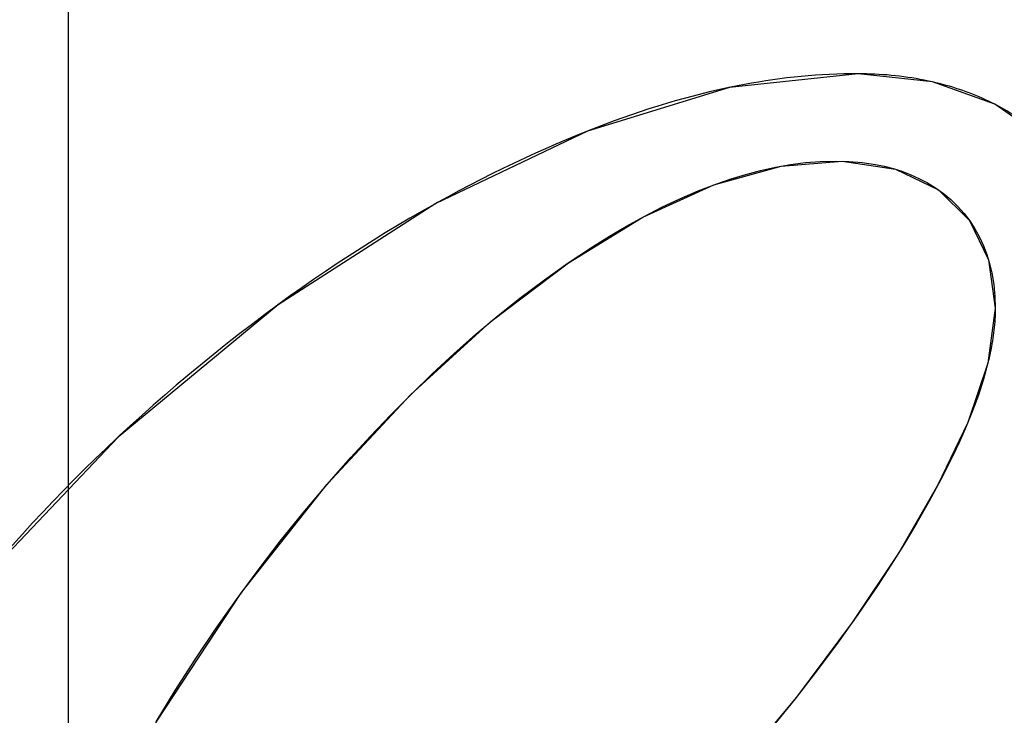
# Model space of a CAD drawing. Units: millimetres. Extents: x 0 to 420, y 0 to 297.
# Drawn here: x 123 to 124, y 126 to 127 of the extents above; entities that cross this region are included whole.
import ezdxf

# ---------------------------------------------------------------- set-up
doc = ezdxf.new("R2010")
doc.units = ezdxf.units.MM
doc.header["$LTSCALE"] = 23.1
doc.linetypes.add('CENTER', pattern=[0.6, 0.375, -0.075, 0.075, -0.075])
doc.layers.get('0').update_dxf_attribs({"linetype": 'CONTINUOUS'})
for name, color, linetype in [('AXIS', 7, 'CONTINUOUS'), ('INTFCLR_4', 7, 'CONTINUOUS'), ('SURFACE', 7, 'CONTINUOUS'), ('VRSTVA_1', 7, 'CONTINUOUS')]:
    doc.layers.add(name, color=color, linetype=linetype)
doc.styles.get("Standard").update_dxf_attribs({"font": 'txt', "width": 0.8})
doc.dimstyles.new('DIMSTYLE_2', dxfattribs={"dimtxt": 3, "dimasz": 2.2, "dimexe": 1, "dimexo": 0.5, "dimgap": 0.75, "dimtad": 1, "dimdec": 5, "dimlfac": 5, "dimdsep": 46, "dimtxsty": 'Standard', "dimblk": '_FILLED', "dimblk1": '_FILLED', "dimblk2": '_FILLED', "dimcen": 0.09, "dimazin": 2, "dimtp": 0.5, "dimtm": 0.5, "dimtfac": 1, "dimtdec": 5, "dimtofl": 0, "dimtmove": 0, "dimatfit": 3, "dimldrblk": '_FILLED', "dimfxl": 0, "dimtolj": 1, "dimarcsym": 0})
doc.dimstyles.new('DIMSTYLE_6', dxfattribs={"dimtxt": 3, "dimasz": 2.2, "dimexe": 1, "dimexo": 0.5, "dimgap": 0.75, "dimtad": 1, "dimlfac": 5, "dimdsep": 46, "dimtxsty": 'Standard', "dimblk": '_FILLED', "dimblk1": '_FILLED', "dimblk2": '_FILLED', "dimcen": 0.09, "dimazin": 2, "dimtp": 0.3, "dimtm": 0.3, "dimtfac": 1, "dimtofl": 0, "dimtmove": 0, "dimatfit": 3, "dimldrblk": '_FILLED', "dimfxl": 0, "dimtolj": 1, "dimarcsym": 0})

# ---------------------------------------------------------------- blocks, each defined once
blk = doc.blocks.new('_FILLED')
at = {"color": 0, "linetype": 'ByBlock'}
blk.add_solid([(0, 0), (-1, 0.25), (-1, -0.25)], dxfattribs=at)
blk = doc.blocks.new('*D4')
at = {"color": 2, "linetype": 'Continuous'}
for p, q in [((123.8685, 189.62429), (157.08661, 189.62429)), ((156.08661, 189.62429), (156.08661, 150.12429)), ((156.08661, 110.62429), (156.08661, 150.12429)), ((123.8685, 110.62429), (157.08661, 110.62429))]:
    blk.add_line(p, q, dxfattribs=at)
at = {"color": 2, "linetype": 'Continuous', "xscale": 2.2, "yscale": 2.2, "zscale": 2.2}
for p, rotation in [((156.08661, 189.62429), 90), ((156.08661, 110.62429), 270)]:
    blk.add_blockref('_FILLED', p, dxfattribs=dict(at, rotation=rotation))
at = {"color": 2, "linetype": 'Continuous', "insert": (152.33661, 150.12429), "char_height": 3, "width": 10.4888476, "attachment_point": 2, "rotation": 90, "line_spacing_factor": 0.9}
blk.add_mtext('395', dxfattribs=at)
blk = doc.blocks.new('*D16')
at = {"color": 2, "linetype": 'Continuous'}
for p, q in [((101.36849, 112.32429), (101.36849, 274.13687)), ((123.3685, 269.625), (123.3685, 274.13687)), ((101.36849, 273.13687), (112.3685, 273.13687)), ((123.3685, 273.13687), (112.3685, 273.13687))]:
    blk.add_line(p, q, dxfattribs=at)
at = {"color": 2, "linetype": 'Continuous', "xscale": 2.2, "yscale": 2.2, "zscale": 2.2, "rotation": 180}
blk.add_blockref('_FILLED', (101.36849, 273.13687), dxfattribs=at)
at = {"color": 2, "linetype": 'Continuous', "xscale": 2.2, "yscale": 2.2, "zscale": 2.2}
blk.add_blockref('_FILLED', (123.3685, 273.13687), dxfattribs=at)
at = {"color": 2, "linetype": 'Continuous', "insert": (112.3685, 276.88687), "char_height": 3, "width": 10.4888476, "attachment_point": 2, "line_spacing_factor": 0.9}
blk.add_mtext('110', dxfattribs=at)

msp = doc.modelspace()

# ---------------------------------------------------------------- linework, layer by layer
at = {"layer": 'AXIS', "color": 2, "linetype": 'CENTER'}
msp.add_line((123.3685038, 104.6893515), (123.3685038, 269.125), dxfattribs=at)
at = {"layer": 'INTFCLR_4', "color": 7, "linetype": 'Continuous'}
for p, q in [((123.6391879, 126.5716876), (123.6384758, 126.5715384)), ((123.5809931, 126.5538751), (123.5803908, 126.5536361)), ((123.5193226, 126.5245052), (123.5182346, 126.5239002)), ((123.4544621, 126.4829138), (123.4539217, 126.4825188)), ((123.3892494, 126.4290547), (123.3882706, 126.4281428))]:
    msp.add_line(p, q, dxfattribs=at)
for points in [[(123.6914485, 126.5772154), (123.6885263, 126.5772088), (123.6856055, 126.577164), (123.6826862, 126.5770817), (123.6797686, 126.5769623), (123.6768529, 126.5768063), (123.6739392, 126.5766143), (123.6710277, 126.5763867), (123.6681185, 126.5761242), (123.6652117, 126.5758272), (123.6623076, 126.5754962), (123.6594063, 126.5751317), (123.6565079, 126.5747343), (123.6536126, 126.5743046), (123.6507206, 126.5738429), (123.647832, 126.5733498), (123.6449469, 126.5728259), (123.6420655, 126.5722717), (123.6391879, 126.5716876)], [(123.72183, 126.573885), (123.7201637, 126.5742525), (123.7184922, 126.5745972), (123.7168161, 126.5749194), (123.7151358, 126.5752193), (123.7134519, 126.5754972), (123.7117648, 126.5757533), (123.710075, 126.5759879), (123.708383, 126.5762011), (123.7066893, 126.5763933), (123.7049943, 126.5765646), (123.7032986, 126.5767154), (123.7016027, 126.5768459), (123.6999069, 126.5769563), (123.6982119, 126.5770468), (123.6965181, 126.5771178), (123.6948259, 126.5771694), (123.6931359, 126.5772018), (123.6914485, 126.5772154)], [(123.7473308, 126.5647458), (123.7460561, 126.5653888), (123.7447723, 126.566013), (123.7434797, 126.5666186), (123.7421785, 126.5672056), (123.740869, 126.5677742), (123.7395516, 126.5683246), (123.7382265, 126.5688568), (123.7368939, 126.5693712), (123.7355543, 126.5698677), (123.7342078, 126.5703465), (123.7328549, 126.5708079), (123.7314956, 126.5712518), (123.7301304, 126.5716785), (123.7287595, 126.5720882), (123.7273832, 126.5724808), (123.7260019, 126.5728567), (123.7246157, 126.5732159), (123.723225, 126.5735587), (123.72183, 126.573885)], [(123.6384758, 126.5715384), (123.6348205, 126.5707435), (123.631172, 126.5699025), (123.6275308, 126.5690163), (123.623897, 126.5680861), (123.6202711, 126.5671129), (123.6166533, 126.5660977), (123.613044, 126.5650417), (123.6094434, 126.5639459), (123.605852, 126.5628114), (123.60227, 126.5616392), (123.5986976, 126.5604304), (123.5951354, 126.5591861), (123.5915835, 126.5579074), (123.5880423, 126.5565953), (123.584512, 126.5552508), (123.5809931, 126.5538751)], [(123.7694197, 126.5493783), (123.7683569, 126.5503248), (123.7672822, 126.5512577), (123.7661958, 126.5521765), (123.7650977, 126.5530812), (123.7639882, 126.5539712), (123.7628673, 126.5548465), (123.7617353, 126.5557066), (123.7605922, 126.5565514), (123.7594382, 126.5573804), (123.7582735, 126.5581935), (123.7570981, 126.5589903), (123.7559123, 126.5597707), (123.7547162, 126.5605341), (123.7535099, 126.5612805), (123.7522936, 126.5620095), (123.7510673, 126.5627208), (123.7498314, 126.5634141), (123.7485858, 126.5640892), (123.7473308, 126.5647458)], [(123.5803908, 126.5536361), (123.5761664, 126.5519315), (123.5719594, 126.5501851), (123.5677706, 126.5483988), (123.5636004, 126.5465746), (123.5594494, 126.5447142), (123.5553182, 126.5428196), (123.5507315, 126.5406667), (123.54617, 126.5384739), (123.5416335, 126.5362417), (123.537122, 126.5339705), (123.5326352, 126.5316608), (123.5281732, 126.5293131), (123.5237357, 126.5269277), (123.5193226, 126.5245052)], [(123.4043472, 126.3121107), (123.4121455, 126.3249486), (123.4202084, 126.3375736), (123.4285346, 126.3499882), (123.4371227, 126.362195), (123.4459716, 126.3741964), (123.4550798, 126.3859949), (123.4644462, 126.397593), (123.4740695, 126.4089933), (123.4839483, 126.4201982), (123.4920322, 126.4290165), (123.5002831, 126.4376934), (123.5087055, 126.4462111), (123.517304, 126.4545517), (123.526083, 126.4626971), (123.5350469, 126.4706295), (123.5442002, 126.4783309), (123.5535475, 126.4857834), (123.563093, 126.492969), (123.5728414, 126.4998697), (123.582797, 126.5064677), (123.5897125, 126.5107841), (123.5967326, 126.5149276), (123.6038632, 126.5188747), (123.6111104, 126.5226021), (123.6184802, 126.5260861), (123.6259785, 126.5293032), (123.6336114, 126.5322301), (123.6395071, 126.5342451), (123.6454745, 126.5360577), (123.6515039, 126.537647), (123.6575856, 126.5389919), (123.6637102, 126.5400715), (123.6698679, 126.5408649), (123.6760491, 126.5413511), (123.6822443, 126.5415092), (123.6876851, 126.5413581), (123.693107, 126.5409073), (123.6984875, 126.5401261), (123.702124, 126.5393871), (123.70572, 126.5384675), (123.7092648, 126.5373547), (123.7127475, 126.5360364), (123.71631, 126.5344274), (123.7197698, 126.5325857), (123.723104, 126.5305173), (123.7262896, 126.5282279), (123.7293035, 126.5257236), (123.7321227, 126.5230101), (123.7347243, 126.5200934), (123.7370636, 126.5170186), (123.7391671, 126.5137736), (123.7410341, 126.5103812), (123.7426641, 126.5068641), (123.7440564, 126.5032451), (123.7452105, 126.4995468), (123.7461257, 126.4957921), (123.7469453, 126.4909835), (123.7474027, 126.4861398), (123.7475203, 126.4812798)], [(123.5182346, 126.5239002), (123.5131372, 126.5210247), (123.5080724, 126.5181004), (123.5030401, 126.5151279), (123.4980402, 126.5121081), (123.4930723, 126.5090416), (123.4881364, 126.505929), (123.4832321, 126.5027713), (123.4783594, 126.4995689), (123.4735181, 126.4963227), (123.4687079, 126.4930334), (123.4639286, 126.4897017), (123.45918, 126.4863282), (123.4544621, 126.4829138)], [(123.4539217, 126.4825188), (123.4485768, 126.4785665), (123.4432712, 126.4745629), (123.4380045, 126.470509), (123.4327765, 126.4664059), (123.4275869, 126.4622547), (123.4224354, 126.4580564), (123.4173217, 126.453812), (123.4125557, 126.4497867), (123.4078237, 126.4457215), (123.4031262, 126.441616), (123.3984642, 126.4374699), (123.3938383, 126.4332829), (123.3892494, 126.4290547)], [(123.7475203, 126.4812798), (123.7475017, 126.4801604), (123.7474667, 126.4790413), (123.7474158, 126.4779227), (123.7473494, 126.4768047), (123.747268, 126.4756875), (123.747172, 126.4745712), (123.7470619, 126.4734561), (123.7469381, 126.4723421), (123.7468011, 126.4712296), (123.7466513, 126.4701187), (123.7464892, 126.4690095), (123.7463152, 126.4679022), (123.7461298, 126.466797), (123.7459334, 126.4656939), (123.745678, 126.4643431), (123.7454069, 126.4629959), (123.7451207, 126.4616521), (123.7448196, 126.4603119), (123.7445039, 126.4589751)], [(123.7445039, 126.4589751), (123.7427182, 126.4523428), (123.7406168, 126.4457942), (123.7382402, 126.4393266), (123.7356286, 126.4329372), (123.7328225, 126.4266232), (123.7298623, 126.4203819), (123.7252751, 126.4112897), (123.7204589, 126.4023396), (123.7154328, 126.3935208), (123.7102161, 126.384823), (123.704828, 126.3762354), (123.6992874, 126.3677477), (123.6912541, 126.3559444), (123.6829679, 126.344314), (123.6744404, 126.3328525), (123.665683, 126.3215558), (123.6567072, 126.3104198)], [(123.3882706, 126.4281428), (123.3838172, 126.4239493), (123.3794011, 126.4197154), (123.3750228, 126.415441), (123.3706831, 126.4111257), (123.3663829, 126.4067691), (123.3621227, 126.4023711), (123.3579034, 126.3979313), (123.3537256, 126.3934493), (123.3495901, 126.388925), (123.3454977, 126.3843579), (123.341449, 126.3797478), (123.3374449, 126.3750945), (123.333486, 126.3703975)]]:
    msp.add_lwpolyline(points, dxfattribs=at)
at = {"layer": 'SURFACE', "color": 7, "linetype": 'Continuous'}
for points in [[(123.6914485, 126.5772154), (123.6388741, 126.5716221), (123.5807367, 126.5537735), (123.5187241, 126.5241727), (123.4541568, 126.4826908), (123.3887418, 126.4285822), (123.3332982, 126.3701722), (123.2909879, 126.3123741), (123.2613849, 126.2562882), (123.2452771, 126.2035501)], [(123.7883435, 126.5274352), (123.7693689, 126.549424), (123.7472881, 126.5647677), (123.7218237, 126.5738864), (123.6914485, 126.5772154)], [(123.3626424, 126.2116152), (123.37773, 126.2603316), (123.4045392, 126.3124348), (123.4391623, 126.365011), (123.4743215, 126.4092852), (123.5083736, 126.445882), (123.541244, 126.4758875), (123.5729423, 126.4999389), (123.6033622, 126.5186063), (123.6324411, 126.5318044), (123.6599194, 126.5394365), (123.684959, 126.5414694), (123.7067745, 126.538159), (123.7243009, 126.5296959), (123.7369118, 126.5172337), (123.7447688, 126.5010628), (123.7475204, 126.481282), (123.744456, 126.4587779)], [(123.744456, 126.4587779), (123.7362916, 126.4345042), (123.7239313, 126.4087368), (123.7081741, 126.3815253), (123.6889911, 126.3527162), (123.6661677, 126.3221695), (123.6392352, 126.289852), (123.6077454, 126.2557587), (123.5739525, 126.2226767), (123.5424944, 126.1953478), (123.5132588, 126.173131), (123.4859017, 126.155229), (123.459882, 126.1415446), (123.4349432, 126.1323602), (123.4118645, 126.1291246)]]:
    msp.add_lwpolyline(points, dxfattribs=at)
at = {"layer": 'VRSTVA_1', "color": 7, "linetype": 'Continuous'}
for p, q in [((123.6391879, 126.5716876), (123.6384758, 126.5715384)), ((123.5809931, 126.5538751), (123.5803908, 126.5536361)), ((123.5193226, 126.5245052), (123.5182346, 126.5239002)), ((123.4544621, 126.4829138), (123.4539217, 126.4825188)), ((123.3892494, 126.4290547), (123.3882706, 126.4281428))]:
    msp.add_line(p, q, dxfattribs=at)
for points in [[(123.6914485, 126.5772154), (123.6885263, 126.5772088), (123.6856055, 126.577164), (123.6826862, 126.5770817), (123.6797686, 126.5769623), (123.6768529, 126.5768063), (123.6739392, 126.5766143), (123.6710277, 126.5763867), (123.6681185, 126.5761242), (123.6652117, 126.5758272), (123.6623076, 126.5754962), (123.6594063, 126.5751317), (123.6565079, 126.5747343), (123.6536126, 126.5743046), (123.6507206, 126.5738429), (123.647832, 126.5733498), (123.6449469, 126.5728259), (123.6420655, 126.5722717), (123.6391879, 126.5716876)], [(123.72183, 126.573885), (123.7201637, 126.5742525), (123.7184922, 126.5745972), (123.7168161, 126.5749194), (123.7151358, 126.5752193), (123.7134519, 126.5754972), (123.7117648, 126.5757533), (123.710075, 126.5759879), (123.708383, 126.5762011), (123.7066893, 126.5763933), (123.7049943, 126.5765646), (123.7032986, 126.5767154), (123.7016027, 126.5768459), (123.6999069, 126.5769563), (123.6982119, 126.5770468), (123.6965181, 126.5771178), (123.6948259, 126.5771694), (123.6931359, 126.5772018), (123.6914485, 126.5772154)], [(123.7473308, 126.5647458), (123.7460561, 126.5653888), (123.7447723, 126.566013), (123.7434797, 126.5666186), (123.7421785, 126.5672056), (123.740869, 126.5677742), (123.7395516, 126.5683246), (123.7382265, 126.5688568), (123.7368939, 126.5693712), (123.7355543, 126.5698677), (123.7342078, 126.5703465), (123.7328549, 126.5708079), (123.7314956, 126.5712518), (123.7301304, 126.5716785), (123.7287595, 126.5720882), (123.7273832, 126.5724808), (123.7260019, 126.5728567), (123.7246157, 126.5732159), (123.723225, 126.5735587), (123.72183, 126.573885)], [(123.6384758, 126.5715384), (123.6348205, 126.5707435), (123.631172, 126.5699025), (123.6275308, 126.5690163), (123.623897, 126.5680861), (123.6202711, 126.5671129), (123.6166533, 126.5660977), (123.613044, 126.5650417), (123.6094434, 126.5639459), (123.605852, 126.5628114), (123.60227, 126.5616392), (123.5986976, 126.5604304), (123.5951354, 126.5591861), (123.5915835, 126.5579074), (123.5880423, 126.5565953), (123.584512, 126.5552508), (123.5809931, 126.5538751)], [(123.7694197, 126.5493783), (123.7683569, 126.5503248), (123.7672822, 126.5512577), (123.7661958, 126.5521765), (123.7650977, 126.5530812), (123.7639882, 126.5539712), (123.7628673, 126.5548465), (123.7617353, 126.5557066), (123.7605922, 126.5565514), (123.7594382, 126.5573804), (123.7582735, 126.5581935), (123.7570981, 126.5589903), (123.7559123, 126.5597707), (123.7547162, 126.5605341), (123.7535099, 126.5612805), (123.7522936, 126.5620095), (123.7510673, 126.5627208), (123.7498314, 126.5634141), (123.7485858, 126.5640892), (123.7473308, 126.5647458)], [(123.5803908, 126.5536361), (123.5761664, 126.5519315), (123.5719594, 126.5501851), (123.5677706, 126.5483988), (123.5636004, 126.5465746), (123.5594494, 126.5447142), (123.5553182, 126.5428196), (123.5507315, 126.5406667), (123.54617, 126.5384739), (123.5416335, 126.5362417), (123.537122, 126.5339705), (123.5326352, 126.5316608), (123.5281732, 126.5293131), (123.5237357, 126.5269277), (123.5193226, 126.5245052)], [(123.4043472, 126.3121107), (123.4121455, 126.3249486), (123.4202084, 126.3375736), (123.4285346, 126.3499882), (123.4371227, 126.362195), (123.4459716, 126.3741964), (123.4550798, 126.3859949), (123.4644462, 126.397593), (123.4740695, 126.4089933), (123.4839483, 126.4201982), (123.4920322, 126.4290165), (123.5002831, 126.4376934), (123.5087055, 126.4462111), (123.517304, 126.4545517), (123.526083, 126.4626971), (123.5350469, 126.4706295), (123.5442002, 126.4783309), (123.5535475, 126.4857834), (123.563093, 126.492969), (123.5728414, 126.4998697), (123.582797, 126.5064677), (123.5897125, 126.5107841), (123.5967326, 126.5149276), (123.6038632, 126.5188747), (123.6111104, 126.5226021), (123.6184802, 126.5260861), (123.6259785, 126.5293032), (123.6336114, 126.5322301), (123.6395071, 126.5342451), (123.6454745, 126.5360577), (123.6515039, 126.537647), (123.6575856, 126.5389919), (123.6637102, 126.5400715), (123.6698679, 126.5408649), (123.6760491, 126.5413511), (123.6822443, 126.5415092), (123.6876851, 126.5413581), (123.693107, 126.5409073), (123.6984875, 126.5401261), (123.702124, 126.5393871), (123.70572, 126.5384675), (123.7092648, 126.5373547), (123.7127475, 126.5360364), (123.71631, 126.5344274), (123.7197698, 126.5325857), (123.723104, 126.5305173), (123.7262896, 126.5282279), (123.7293035, 126.5257236), (123.7321227, 126.5230101), (123.7347243, 126.5200934), (123.7370636, 126.5170186), (123.7391671, 126.5137736), (123.7410341, 126.5103812), (123.7426641, 126.5068641), (123.7440564, 126.5032451), (123.7452105, 126.4995468), (123.7461257, 126.4957921), (123.7469453, 126.4909835), (123.7474027, 126.4861398), (123.7475203, 126.4812798)], [(123.5182346, 126.5239002), (123.5131372, 126.5210247), (123.5080724, 126.5181004), (123.5030401, 126.5151279), (123.4980402, 126.5121081), (123.4930723, 126.5090416), (123.4881364, 126.505929), (123.4832321, 126.5027713), (123.4783594, 126.4995689), (123.4735181, 126.4963227), (123.4687079, 126.4930334), (123.4639286, 126.4897017), (123.45918, 126.4863282), (123.4544621, 126.4829138)], [(123.4539217, 126.4825188), (123.4485768, 126.4785665), (123.4432712, 126.4745629), (123.4380045, 126.470509), (123.4327765, 126.4664059), (123.4275869, 126.4622547), (123.4224354, 126.4580564), (123.4173217, 126.453812), (123.4125557, 126.4497867), (123.4078237, 126.4457215), (123.4031262, 126.441616), (123.3984642, 126.4374699), (123.3938383, 126.4332829), (123.3892494, 126.4290547)], [(123.7475203, 126.4812798), (123.7475017, 126.4801604), (123.7474667, 126.4790413), (123.7474158, 126.4779227), (123.7473494, 126.4768047), (123.747268, 126.4756875), (123.747172, 126.4745712), (123.7470619, 126.4734561), (123.7469381, 126.4723421), (123.7468011, 126.4712296), (123.7466513, 126.4701187), (123.7464892, 126.4690095), (123.7463152, 126.4679022), (123.7461298, 126.466797), (123.7459334, 126.4656939), (123.745678, 126.4643431), (123.7454069, 126.4629959), (123.7451207, 126.4616521), (123.7448196, 126.4603119), (123.7445039, 126.4589751)], [(123.7445039, 126.4589751), (123.7427182, 126.4523428), (123.7406168, 126.4457942), (123.7382402, 126.4393266), (123.7356286, 126.4329372), (123.7328225, 126.4266232), (123.7298623, 126.4203819), (123.7252751, 126.4112897), (123.7204589, 126.4023396), (123.7154328, 126.3935208), (123.7102161, 126.384823), (123.704828, 126.3762354), (123.6992874, 126.3677477), (123.6912541, 126.3559444), (123.6829679, 126.344314), (123.6744404, 126.3328525), (123.665683, 126.3215558), (123.6567072, 126.3104198)], [(123.3882706, 126.4281428), (123.3838172, 126.4239493), (123.3794011, 126.4197154), (123.3750228, 126.415441), (123.3706831, 126.4111257), (123.3663829, 126.4067691), (123.3621227, 126.4023711), (123.3579034, 126.3979313), (123.3537256, 126.3934493), (123.3495901, 126.388925), (123.3454977, 126.3843579), (123.341449, 126.3797478), (123.3374449, 126.3750945), (123.333486, 126.3703975)]]:
    msp.add_lwpolyline(points, dxfattribs=at)

# ---------------------------------------------------------------- dimensions: what is measured, and where the dimension line sits
at = {"color": 2, "linetype": 'Continuous'}
for base, p1, p2, angle, dimstyle, picture, middle in [((101.3684938, 273.1368687), (123.3685038, 269.125), (101.3684938, 111.8242924), 180, 'DIMSTYLE_6', '*D16', (112.4973871, 273.1368687)), ((156.0866149, 110.6242924), (123.3685038, 189.6242924), (123.3684988, 110.6242924), 270, 'DIMSTYLE_2', '*D4', (156.0866149, 150.1305038))]:
    dim = msp.add_linear_dim(base=base, p1=p1, p2=p2, angle=angle, dimstyle=dimstyle, dxfattribs=at)
    dim.commit()
    dim.dimension.update_dxf_attribs({"geometry": picture, "text_midpoint": middle, "dimtype": 160})

doc.saveas('drawing.dxf')
